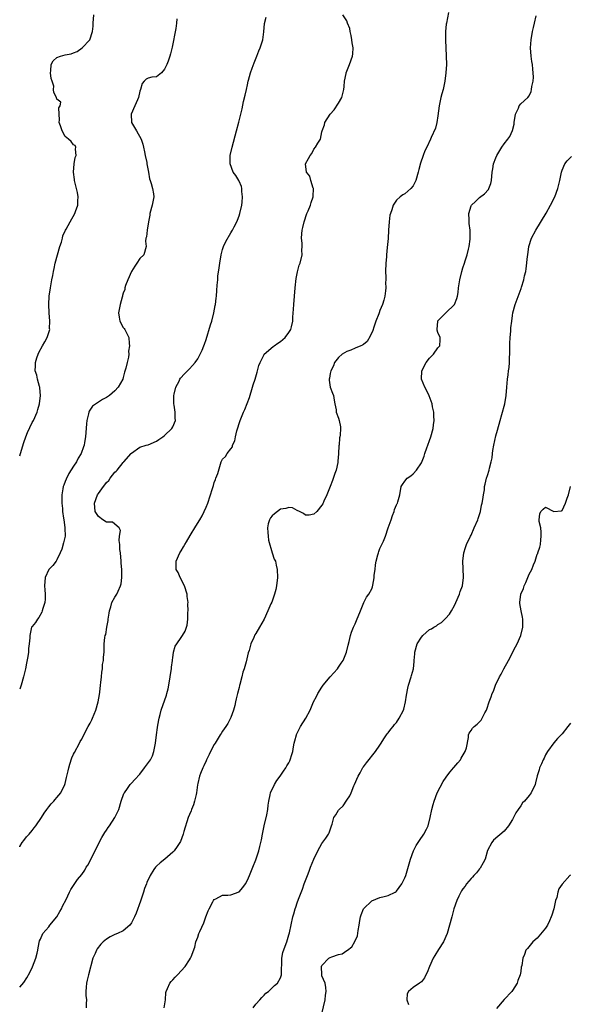
# Model space of a CAD drawing. Units: inches. Extents: x 2646000 to 2646561, y 1509000 to 1512000.
# Drawn here: x 2646000 to 2646133, y 1510166 to 1510404 of the extents above; entities that cross this region are included whole.
import ezdxf

# ---------------------------------------------------------------- set-up
doc = ezdxf.new("R2010")
doc.units = ezdxf.units.IN
doc.header["$MEASUREMENT"] = 0
doc.layers.add('LD26461509_2ft', color=254, linetype='Continuous')

msp = doc.modelspace()

# ---------------------------------------------------------------- linework, layer by layer
at = {"layer": 'LD26461509_2ft'}
for points, elevation in [([(2646000, 1510298.42), (2646000.18, 1510299), (2646001, 1510301.67), (2646001.44, 1510303), (2646001.89, 1510304.11), (2646003, 1510306.45), (2646003.3, 1510307), (2646004.19, 1510309), (2646004.35, 1510309.65), (2646004.8, 1510311), (2646005.03, 1510313.03), (2646004.88, 1510314.88), (2646004.87, 1510315), (2646004.82, 1510315.18), (2646004.3, 1510317), (2646004.1, 1510317.9), (2646003.73, 1510319), (2646003.85, 1510320.15), (2646003.78, 1510321), (2646004.13, 1510322.13), (2646004.45, 1510323), (2646004.63, 1510323.37), (2646005.53, 1510325), (2646006.04, 1510325.96), (2646006.66, 1510327), (2646006.75, 1510327.25), (2646007.25, 1510329), (2646007.23, 1510329.23), (2646007.25, 1510331), (2646007.1, 1510333), (2646007.03, 1510335), (2646007.14, 1510337), (2646007.42, 1510339), (2646007.51, 1510339.51), (2646007.79, 1510341), (2646008, 1510342), (2646008.16, 1510343), (2646008.32, 1510343.68), (2646008.59, 1510345), (2646009.11, 1510347), (2646009.71, 1510349), (2646010.06, 1510350.06), (2646010.32, 1510351), (2646010.43, 1510351.57), (2646011.05, 1510352.95), (2646011.21, 1510353.21), (2646012.16, 1510355), (2646013.33, 1510357), (2646013.49, 1510357.49), (2646014.04, 1510359), (2646014.03, 1510360.03), (2646014.11, 1510361), (2646013.93, 1510362.07), (2646013.73, 1510363), (2646013.24, 1510365), (2646013.23, 1510365.23), (2646012.98, 1510367), (2646013.16, 1510369), (2646013.43, 1510370.57), (2646013.64, 1510371), (2646013.44, 1510372.56), (2646013.59, 1510373), (2646013.4, 1510373.4), (2646013, 1510373.62), (2646012.39, 1510374.39), (2646011.79, 1510375), (2646011, 1510375.61), (2646010.22, 1510377), (2646009.85, 1510378.15), (2646009.54, 1510379), (2646009.61, 1510379.61), (2646009.5, 1510381), (2646009.45, 1510382.55), (2646009.77, 1510383), (2646009.91, 1510383.91), (2646009, 1510384.64), (2646008.92, 1510384.92), (2646008.85, 1510385), (2646008.26, 1510386.26), (2646008.19, 1510387), (2646008.24, 1510387.76), (2646007.85, 1510389), (2646007.61, 1510389.61), (2646007.45, 1510391), (2646007.51, 1510391.51), (2646007.57, 1510393), (2646008.1, 1510393.9), (2646009, 1510394.7), (2646009.86, 1510395), (2646011, 1510395.33), (2646012.42, 1510395.58), (2646013, 1510395.82), (2646013.86, 1510396.14), (2646015.11, 1510397), (2646016.97, 1510399), (2646017.57, 1510401), (2646017.71, 1510402.29), (2646017.77, 1510403), (2646017.91, 1510405)], 10826), ([(2646000, 1510170.05), (2646001, 1510171.18), (2646001.72, 1510172.28), (2646002.41, 1510173.59), (2646003.09, 1510174.91), (2646003.89, 1510177), (2646004.23, 1510178.23), (2646004.39, 1510179), (2646004.43, 1510179.57), (2646004.8, 1510181.2), (2646005, 1510181.61), (2646005.61, 1510183), (2646007, 1510184.62), (2646007.3, 1510185), (2646008.95, 1510187), (2646009.7, 1510188.3), (2646010.12, 1510189), (2646010.37, 1510189.63), (2646011.21, 1510191.21), (2646012.05, 1510193), (2646012.34, 1510193.66), (2646013.13, 1510194.87), (2646013.98, 1510196.02), (2646015, 1510197.27), (2646015.72, 1510198.28), (2646016.08, 1510199), (2646016.45, 1510199.55), (2646017.15, 1510200.85), (2646017.41, 1510201.41), (2646019.81, 1510206.19), (2646020.57, 1510207.43), (2646021, 1510208.01), (2646021.39, 1510208.61), (2646021.68, 1510209), (2646023, 1510211), (2646023.92, 1510213), (2646024.54, 1510215), (2646025.18, 1510216.82), (2646025.28, 1510217), (2646026.05, 1510218.05), (2646026.7, 1510219), (2646026.84, 1510219.16), (2646027, 1510219.3), (2646027.8, 1510220.2), (2646029, 1510221.48), (2646030.15, 1510223), (2646031.35, 1510224.65), (2646031.55, 1510225), (2646032.04, 1510225.96), (2646032.43, 1510227), (2646032.82, 1510229), (2646033.02, 1510230.98), (2646033.25, 1510232.75), (2646033.37, 1510233.37), (2646033.66, 1510235), (2646033.93, 1510235.93), (2646034.19, 1510237), (2646035.43, 1510240.57), (2646035.55, 1510241), (2646035.84, 1510242.16), (2646036.03, 1510243), (2646036.37, 1510245), (2646036.43, 1510245.57), (2646036.67, 1510247), (2646036.66, 1510247.34), (2646036.92, 1510249), (2646036.91, 1510249.09), (2646037, 1510249.7), (2646037.13, 1510250.87), (2646037.18, 1510251), (2646037.57, 1510252.43), (2646037.92, 1510253), (2646039, 1510254.5), (2646039.34, 1510255), (2646039.96, 1510256.04), (2646040.29, 1510257), (2646040.45, 1510257.55), (2646040.63, 1510259), (2646040.64, 1510260.64), (2646040.69, 1510261), (2646040.64, 1510262.64), (2646040.65, 1510263), (2646040.48, 1510264.48), (2646040.43, 1510265), (2646039.81, 1510267), (2646038.75, 1510269), (2646038.25, 1510270.25), (2646037.82, 1510271), (2646037.77, 1510272.23), (2646037.82, 1510273), (2646038.71, 1510275), (2646039, 1510275.51), (2646039.57, 1510276.43), (2646039.88, 1510277), (2646040.32, 1510277.68), (2646041.15, 1510279.15), (2646042.56, 1510281.44), (2646043.5, 1510283), (2646044.04, 1510283.96), (2646044.58, 1510285), (2646045, 1510286.02), (2646045.44, 1510287), (2646046.53, 1510290.53), (2646046.68, 1510291), (2646046.77, 1510291.23), (2646047, 1510291.98), (2646047.3, 1510292.7), (2646047.39, 1510293), (2646047.81, 1510294.19), (2646048.69, 1510297), (2646049, 1510297.61), (2646049.71, 1510298.29), (2646050.09, 1510299), (2646051, 1510300.11), (2646051.37, 1510300.63), (2646051.4, 1510301), (2646051.97, 1510302.03), (2646052.12, 1510303), (2646052.44, 1510304.44), (2646053.23, 1510307), (2646053.37, 1510307.37), (2646054.06, 1510309), (2646054.36, 1510309.64), (2646055.47, 1510312.53), (2646056.25, 1510315), (2646056.41, 1510315.59), (2646056.85, 1510317), (2646057.33, 1510318.67), (2646057.44, 1510319), (2646057.76, 1510320.24), (2646058.06, 1510321), (2646059, 1510322.96), (2646059.03, 1510323), (2646061.18, 1510324.82), (2646061.47, 1510325), (2646062.35, 1510325.65), (2646063, 1510326.07), (2646064.12, 1510327), (2646065, 1510328.22), (2646065.48, 1510329), (2646065.61, 1510329.61), (2646065.93, 1510331), (2646065.97, 1510331.97), (2646066.12, 1510333.88), (2646066.19, 1510335), (2646066.52, 1510339), (2646066.74, 1510341.26), (2646067.06, 1510342.94), (2646067.5, 1510344.5), (2646067.7, 1510345), (2646068.18, 1510347), (2646068.15, 1510348.15), (2646068.2, 1510349), (2646068.2, 1510349.8), (2646068.08, 1510351), (2646068.1, 1510352.1), (2646068.21, 1510353), (2646068.39, 1510353.61), (2646068.67, 1510355), (2646069.38, 1510357), (2646069.67, 1510357.67), (2646070.2, 1510359), (2646070.35, 1510359.65), (2646070.87, 1510361), (2646070.86, 1510361.14), (2646070.95, 1510363), (2646070.9, 1510363.1), (2646070.28, 1510365), (2646070.06, 1510366.06), (2646069.26, 1510367), (2646069.03, 1510368.97), (2646069.04, 1510369), (2646069.72, 1510370.28), (2646070.15, 1510371), (2646070.51, 1510371.49), (2646071, 1510372.53), (2646071.45, 1510373), (2646072.01, 1510374.01), (2646072.64, 1510375), (2646073, 1510376.71), (2646073.04, 1510377), (2646073.58, 1510378.42), (2646073.68, 1510379), (2646074.97, 1510380.97), (2646075.94, 1510382.06), (2646077, 1510383.65), (2646077.76, 1510385), (2646078.01, 1510386.01), (2646078.3, 1510387), (2646078.32, 1510387.68), (2646078.46, 1510389), (2646078.81, 1510390.81), (2646078.81, 1510391), (2646079, 1510391.42), (2646079.62, 1510393), (2646080.37, 1510395), (2646080.43, 1510395.57), (2646080.51, 1510397), (2646080.28, 1510398.28), (2646080.23, 1510399), (2646080.01, 1510400.01), (2646079.78, 1510401), (2646079.7, 1510401.7), (2646079.14, 1510403), (2646079, 1510403.58), (2646078.04, 1510405)], 10832), ([(2646000, 1510203.97), (2646000.05, 1510204.05), (2646000.63, 1510205), (2646001, 1510205.47), (2646001.63, 1510206.38), (2646002.25, 1510207), (2646003, 1510207.9), (2646003.49, 1510208.51), (2646003.91, 1510209), (2646005.24, 1510211), (2646005.92, 1510212.08), (2646006.56, 1510213), (2646007, 1510213.59), (2646007.63, 1510214.37), (2646008.24, 1510215), (2646008.59, 1510215.41), (2646009, 1510215.85), (2646009.9, 1510217), (2646010.93, 1510219), (2646011, 1510219.25), (2646011.33, 1510220.67), (2646011.39, 1510221), (2646011.7, 1510222.3), (2646011.84, 1510223), (2646012.09, 1510223.91), (2646012.56, 1510225.44), (2646013, 1510226.36), (2646013.22, 1510226.78), (2646014.46, 1510229), (2646014.64, 1510229.36), (2646015, 1510229.99), (2646015.99, 1510232.01), (2646016.53, 1510233), (2646017, 1510233.82), (2646017.4, 1510234.6), (2646017.57, 1510235), (2646018.38, 1510237), (2646018.95, 1510239), (2646019.24, 1510240.76), (2646019.32, 1510241.31), (2646019.5, 1510243), (2646019.62, 1510243.62), (2646019.76, 1510245), (2646019.81, 1510246.19), (2646020.01, 1510247), (2646020, 1510248), (2646020.26, 1510249), (2646020.21, 1510249.79), (2646020.42, 1510251), (2646020.4, 1510251.6), (2646020.42, 1510253), (2646020.54, 1510254.54), (2646020.65, 1510255), (2646020.78, 1510255.22), (2646021.04, 1510257), (2646021.37, 1510258.63), (2646021.36, 1510259), (2646021.59, 1510260.41), (2646021.65, 1510261), (2646021.97, 1510261.97), (2646022.28, 1510263), (2646023, 1510264.31), (2646023.27, 1510264.73), (2646023.42, 1510265), (2646023.74, 1510265.74), (2646024.37, 1510267), (2646024.52, 1510267.48), (2646024.7, 1510269), (2646024.66, 1510270.66), (2646024.69, 1510271), (2646024.53, 1510272.53), (2646024.52, 1510273), (2646024.31, 1510275), (2646024.2, 1510275.8), (2646024.16, 1510277), (2646024.02, 1510277.98), (2646024.14, 1510279), (2646024.35, 1510280.35), (2646023.98, 1510281), (2646022.39, 1510282.39), (2646021, 1510282.4), (2646020.06, 1510283), (2646019, 1510283.8), (2646018.25, 1510285), (2646018.07, 1510287), (2646018.79, 1510289), (2646019, 1510289.34), (2646020.21, 1510291), (2646020.57, 1510291.43), (2646021, 1510292.02), (2646021.5, 1510292.5), (2646021.84, 1510293), (2646023, 1510294.47), (2646023.3, 1510294.7), (2646023.5, 1510295), (2646025, 1510296.84), (2646025.17, 1510297), (2646026.92, 1510299), (2646027, 1510299.11), (2646029, 1510300.51), (2646030.56, 1510301), (2646031, 1510301.12), (2646033, 1510301.94), (2646033.62, 1510302.38), (2646034.56, 1510303), (2646035, 1510303.35), (2646036.72, 1510305), (2646037, 1510305.48), (2646037.65, 1510307), (2646037.53, 1510307.53), (2646037.56, 1510309), (2646037.31, 1510310.69), (2646037.23, 1510311), (2646037.21, 1510313), (2646037.31, 1510313.31), (2646037.68, 1510315), (2646038.47, 1510316.47), (2646038.7, 1510317), (2646038.81, 1510317.19), (2646039.76, 1510318.24), (2646040.53, 1510319), (2646041, 1510319.49), (2646041.76, 1510320.24), (2646042.4, 1510321), (2646043, 1510321.9), (2646043.62, 1510323), (2646044.04, 1510323.96), (2646044.43, 1510325), (2646044.6, 1510325.4), (2646045, 1510326.55), (2646046.1, 1510330.1), (2646046.37, 1510331), (2646046.92, 1510333), (2646047.22, 1510334.78), (2646047.28, 1510335), (2646047.43, 1510336.57), (2646047.49, 1510337), (2646047.61, 1510338.39), (2646047.65, 1510339.65), (2646047.81, 1510341), (2646047.87, 1510341.87), (2646048.17, 1510343.83), (2646048.32, 1510345), (2646048.67, 1510347), (2646049, 1510348.32), (2646049.23, 1510349), (2646049.76, 1510350.24), (2646051, 1510352.36), (2646051.25, 1510352.75), (2646051.4, 1510353), (2646051.8, 1510353.8), (2646052.44, 1510355), (2646052.61, 1510355.39), (2646053, 1510356.4), (2646053.2, 1510357), (2646053.63, 1510359), (2646053.71, 1510359.71), (2646053.81, 1510361), (2646053.67, 1510362.33), (2646053.67, 1510363), (2646053.56, 1510363.56), (2646053, 1510364.84), (2646052.91, 1510365), (2646052.18, 1510366.18), (2646051.56, 1510367), (2646050.8, 1510369), (2646050.84, 1510371), (2646051.3, 1510373), (2646052.39, 1510377), (2646052.92, 1510379.08), (2646053.38, 1510381), (2646053.71, 1510382.29), (2646054.07, 1510384.07), (2646054.44, 1510385.56), (2646054.74, 1510387), (2646055, 1510388.08), (2646055.18, 1510389), (2646055.25, 1510389.25), (2646055.75, 1510391), (2646056.15, 1510392.15), (2646056.6, 1510393.4), (2646057.28, 1510395), (2646057.73, 1510396.27), (2646058.11, 1510397), (2646058.28, 1510397.72), (2646058.72, 1510399), (2646058.94, 1510400.94), (2646059.11, 1510402.89), (2646059.54, 1510404.46)], 10830), ([(2646037.97, 1510404.03), (2646037.88, 1510403), (2646037.68, 1510401.68), (2646036.8, 1510397.2), (2646036.42, 1510395.58), (2646036.26, 1510395), (2646035.83, 1510393.83), (2646035.55, 1510393), (2646035, 1510391.85), (2646034.28, 1510391), (2646033, 1510390.03), (2646031.93, 1510389.93), (2646031, 1510389.73), (2646030.51, 1510389.49), (2646030.03, 1510389), (2646029.58, 1510388.42), (2646029.18, 1510387), (2646029, 1510386.54), (2646028.71, 1510385), (2646028.46, 1510384.46), (2646027.84, 1510383), (2646026.95, 1510381), (2646027.02, 1510379), (2646028.2, 1510377), (2646029.32, 1510375), (2646029.77, 1510373.77), (2646029.89, 1510373), (2646030.13, 1510371.87), (2646030.29, 1510371), (2646030.68, 1510369.32), (2646030.73, 1510369), (2646031.12, 1510367), (2646031.36, 1510365.36), (2646031.5, 1510365), (2646031.77, 1510364.23), (2646032.04, 1510363), (2646032.28, 1510361.72), (2646032.36, 1510361), (2646031.97, 1510359), (2646031.43, 1510357), (2646031.39, 1510356.61), (2646031.09, 1510355), (2646031.09, 1510354.91), (2646031, 1510354.51), (2646030.79, 1510353), (2646030.65, 1510351.35), (2646030.47, 1510351), (2646030.34, 1510350.34), (2646030.57, 1510349), (2646029.94, 1510347), (2646029, 1510346.11), (2646028.31, 1510345), (2646027.77, 1510344.23), (2646027.03, 1510343), (2646026.11, 1510341), (2646025.58, 1510339.58), (2646025.42, 1510339), (2646025.36, 1510338.64), (2646025, 1510337.72), (2646024.85, 1510337.15), (2646024.83, 1510337), (2646024.78, 1510336.78), (2646024.25, 1510335), (2646023.84, 1510333), (2646023.98, 1510331.98), (2646024.22, 1510331), (2646025, 1510329.44), (2646025.22, 1510329.22), (2646025.37, 1510329), (2646025.67, 1510328.33), (2646026.36, 1510327), (2646026.42, 1510325.58), (2646026.55, 1510325), (2646026.3, 1510323.7), (2646026.34, 1510323), (2646026.24, 1510322.24), (2646025.94, 1510321), (2646025.63, 1510319.63), (2646025.34, 1510318.66), (2646025, 1510317.39), (2646024.87, 1510317), (2646023.79, 1510315), (2646023, 1510314.15), (2646021.65, 1510313), (2646021, 1510312.54), (2646019.98, 1510312.02), (2646019, 1510311.38), (2646018.75, 1510311.25), (2646017.59, 1510310.41), (2646016.77, 1510309.23), (2646016.69, 1510309), (2646016.62, 1510308.62), (2646016.24, 1510307), (2646016.17, 1510306.17), (2646015.96, 1510304.04), (2646015.88, 1510303), (2646015.67, 1510301.67), (2646015.54, 1510301), (2646015.38, 1510300.62), (2646014.84, 1510299), (2646014.15, 1510297.85), (2646013.71, 1510297), (2646013, 1510295.95), (2646011.87, 1510294.13), (2646011.21, 1510292.79), (2646011, 1510292.23), (2646010.64, 1510291.36), (2646010.53, 1510291), (2646010.45, 1510290.45), (2646010.16, 1510289), (2646010.17, 1510287), (2646010.32, 1510285.68), (2646010.35, 1510285), (2646010.61, 1510283.39), (2646010.62, 1510283), (2646010.92, 1510281.08), (2646010.92, 1510280.92), (2646010.96, 1510279), (2646010.61, 1510277.39), (2646010.14, 1510275.86), (2646009.78, 1510275), (2646009, 1510273.33), (2646008.79, 1510273), (2646008.03, 1510271.97), (2646007, 1510270.99), (2646006.14, 1510269), (2646006.02, 1510267), (2646006.04, 1510266.04), (2646006.16, 1510265), (2646006.17, 1510263.83), (2646006.06, 1510263), (2646005.58, 1510261.58), (2646005.45, 1510261), (2646005.34, 1510260.66), (2646004.63, 1510259.37), (2646004.27, 1510259), (2646003.82, 1510258.18), (2646003, 1510257.19), (2646002.88, 1510257), (2646002.42, 1510255), (2646002.48, 1510254.48), (2646002.31, 1510253), (2646002.11, 1510251.89), (2646002.13, 1510251), (2646001.98, 1510249.98), (2646001.68, 1510248.32), (2646001.37, 1510247), (2646000.89, 1510245), (2646000.35, 1510243), (2646000, 1510242.07)], 10828), ([(2646103.56, 1510405.56), (2646103.03, 1510403), (2646103, 1510402.77), (2646102.81, 1510401), (2646102.8, 1510399), (2646103.02, 1510395), (2646103.04, 1510393.04), (2646102.91, 1510391), (2646102.66, 1510389), (2646102.23, 1510387), (2646101.94, 1510385.94), (2646101.67, 1510385), (2646101.26, 1510383), (2646101, 1510380.62), (2646100.75, 1510379), (2646100.39, 1510377.61), (2646099.37, 1510375.37), (2646099.22, 1510375), (2646098.29, 1510373), (2646097.85, 1510372.15), (2646097.47, 1510371), (2646096.83, 1510369.17), (2646096.39, 1510367.61), (2646096.24, 1510367), (2646095.66, 1510365), (2646095, 1510363.69), (2646094.43, 1510363), (2646093, 1510361.77), (2646092.5, 1510361.5), (2646091.89, 1510361), (2646091, 1510360.2), (2646090.2, 1510359), (2646089.88, 1510357.88), (2646089.53, 1510357), (2646089.42, 1510356.58), (2646089.23, 1510355), (2646089.05, 1510352.95), (2646088.96, 1510350.96), (2646088.76, 1510348.76), (2646088.56, 1510347), (2646088.55, 1510346.55), (2646088.41, 1510345), (2646088.37, 1510343), (2646088.41, 1510341.59), (2646088.4, 1510341), (2646088.36, 1510340.36), (2646088.41, 1510339), (2646088.3, 1510338.3), (2646088.21, 1510337), (2646087.95, 1510336.05), (2646087.62, 1510335), (2646087, 1510333.52), (2646086.8, 1510333), (2646086.72, 1510332.72), (2646086.04, 1510331), (2646085.56, 1510329.56), (2646085.26, 1510328.74), (2646084.65, 1510327.35), (2646083.91, 1510326.09), (2646083, 1510325.37), (2646082.81, 1510325.19), (2646082.35, 1510325), (2646081, 1510324.48), (2646079.99, 1510324.01), (2646079, 1510323.68), (2646077.87, 1510323), (2646077, 1510322.19), (2646076.02, 1510321), (2646075.8, 1510320.2), (2646075.14, 1510319), (2646075, 1510318.31), (2646074.81, 1510317.19), (2646074.74, 1510317), (2646074.74, 1510316.74), (2646075, 1510315.04), (2646075.54, 1510313.54), (2646075.78, 1510313), (2646075.91, 1510311.91), (2646076.09, 1510311), (2646076.43, 1510309.57), (2646076.44, 1510309), (2646077, 1510307.57), (2646077.16, 1510307), (2646077.44, 1510305.44), (2646077.46, 1510305), (2646077.41, 1510303.41), (2646077.32, 1510303), (2646077.25, 1510302.75), (2646077.12, 1510301), (2646077.1, 1510300.9), (2646077, 1510298.92), (2646076.83, 1510297.17), (2646076.83, 1510297), (2646076.81, 1510296.81), (2646076.4, 1510295), (2646076.14, 1510294.14), (2646075.51, 1510292.49), (2646075, 1510291.06), (2646074.2, 1510289), (2646073.48, 1510287.48), (2646073.18, 1510286.82), (2646073, 1510286.53), (2646071.72, 1510285), (2646071, 1510284.32), (2646069.88, 1510284.12), (2646069, 1510284.1), (2646068.53, 1510284.53), (2646067.59, 1510285), (2646067, 1510285.25), (2646065.84, 1510285.84), (2646065, 1510285.94), (2646064.3, 1510285.7), (2646063, 1510285.52), (2646062.27, 1510285), (2646061.57, 1510284.43), (2646061, 1510283.93), (2646060.58, 1510283.42), (2646060.34, 1510283), (2646060, 1510282), (2646059.83, 1510281), (2646059.92, 1510279.92), (2646059.97, 1510279), (2646060.09, 1510278.09), (2646060.99, 1510274.99), (2646061.49, 1510273.49), (2646061.75, 1510273), (2646061.97, 1510272.03), (2646062.16, 1510271), (2646062.22, 1510269), (2646062, 1510267), (2646061.84, 1510266.16), (2646061.54, 1510265), (2646060.89, 1510263.11), (2646060.68, 1510262.68), (2646059.96, 1510261), (2646059.03, 1510258.97), (2646057.94, 1510257), (2646057, 1510255.53), (2646056.8, 1510255.2), (2646056.55, 1510254.55), (2646055.83, 1510253), (2646055.42, 1510251.42), (2646055.18, 1510250.82), (2646054.69, 1510248.69), (2646054.19, 1510247), (2646053.87, 1510246.13), (2646053.63, 1510245), (2646053.19, 1510243.19), (2646053.1, 1510242.9), (2646053, 1510242.41), (2646052.59, 1510241), (2646052.28, 1510239.72), (2646052.08, 1510239), (2646051.94, 1510238.06), (2646051.62, 1510237), (2646051, 1510235.22), (2646050.91, 1510235), (2646050.23, 1510233.77), (2646049.77, 1510233), (2646049, 1510231.91), (2646048.64, 1510231.36), (2646048.44, 1510231), (2646047.17, 1510229), (2646047, 1510228.7), (2646046.08, 1510227), (2646045.75, 1510226.25), (2646045.13, 1510225), (2646045, 1510224.71), (2646044.5, 1510223.5), (2646044.24, 1510223), (2646043.66, 1510221.66), (2646043.4, 1510221), (2646043, 1510219.23), (2646042.94, 1510218.94), (2646042.71, 1510217), (2646042.59, 1510216.59), (2646042.23, 1510215), (2646041.94, 1510214.06), (2646041.48, 1510213), (2646041.37, 1510212.63), (2646041, 1510211.78), (2646040.71, 1510211), (2646039.66, 1510207.66), (2646039.48, 1510207), (2646038.8, 1510205.2), (2646038.7, 1510205), (2646038, 1510204), (2646037.34, 1510203), (2646037, 1510202.65), (2646035.02, 1510201), (2646033.9, 1510200.1), (2646033, 1510199.26), (2646032.77, 1510199), (2646032.43, 1510198.43), (2646031.48, 1510197), (2646030.71, 1510195.29), (2646030.62, 1510195), (2646030.16, 1510193.84), (2646029.9, 1510193), (2646029.16, 1510190.84), (2646028.11, 1510187.89), (2646027.7, 1510187), (2646027, 1510185.59), (2646026.59, 1510185), (2646025, 1510183.67), (2646023.64, 1510183), (2646023, 1510182.75), (2646021.82, 1510182.18), (2646021, 1510181.66), (2646020.17, 1510181), (2646019.56, 1510180.44), (2646018.69, 1510179.31), (2646018.51, 1510179), (2646018.2, 1510178.2), (2646017.68, 1510177), (2646016.6, 1510173), (2646016.31, 1510171.69), (2646016.13, 1510171), (2646016.03, 1510170.03), (2646016, 1510169), (2646016, 1510168), (2646016.15, 1510167), (2646016.06, 1510166.06), (2646016.08, 1510165)], 10834), ([(2646034.87, 1510165), (2646035.18, 1510167), (2646035.27, 1510168.73), (2646035.34, 1510169), (2646035.69, 1510169.69), (2646036.23, 1510171), (2646036.6, 1510171.4), (2646037, 1510171.78), (2646037.56, 1510172.44), (2646038.1, 1510173), (2646039.96, 1510175), (2646041, 1510176.65), (2646041.25, 1510177), (2646041.37, 1510177.37), (2646042.31, 1510179.69), (2646042.57, 1510181), (2646043, 1510182.1), (2646043.27, 1510183), (2646043.47, 1510183.47), (2646044.44, 1510185.56), (2646044.97, 1510187), (2646045.49, 1510188.51), (2646045.72, 1510189), (2646046.64, 1510190.64), (2646046.82, 1510191), (2646047, 1510191.22), (2646047.4, 1510191.4), (2646049, 1510192.24), (2646050.25, 1510192.25), (2646051, 1510192.38), (2646053, 1510193.03), (2646053.9, 1510194.1), (2646054.51, 1510195), (2646055, 1510195.86), (2646055.5, 1510197), (2646056.31, 1510199), (2646057, 1510200.77), (2646057.73, 1510203), (2646058, 1510204), (2646058.25, 1510205), (2646058.36, 1510205.64), (2646058.67, 1510207), (2646059.06, 1510209), (2646059.7, 1510211.7), (2646059.93, 1510213), (2646060.01, 1510213.99), (2646060.15, 1510215), (2646060.47, 1510216.47), (2646060.55, 1510217), (2646061.51, 1510219), (2646062.06, 1510219.94), (2646062.89, 1510221), (2646063.74, 1510222.26), (2646064.27, 1510223), (2646064.51, 1510223.49), (2646065, 1510224.28), (2646065.25, 1510224.75), (2646065.35, 1510225), (2646065.75, 1510226.25), (2646065.95, 1510227), (2646066.12, 1510228.12), (2646066.31, 1510229), (2646066.47, 1510229.53), (2646066.82, 1510231), (2646066.87, 1510231.13), (2646067, 1510231.42), (2646067.82, 1510233), (2646069.09, 1510235), (2646070.15, 1510237), (2646070.99, 1510238.99), (2646071.69, 1510240.31), (2646072.03, 1510241), (2646073, 1510242.55), (2646073.32, 1510243), (2646074.99, 1510245.01), (2646076.73, 1510247), (2646077, 1510247.36), (2646077.66, 1510248.34), (2646078.09, 1510249), (2646078.94, 1510251), (2646079.32, 1510252.68), (2646079.53, 1510253.53), (2646079.85, 1510255), (2646080.14, 1510255.86), (2646080.6, 1510257), (2646081, 1510257.82), (2646081.36, 1510258.64), (2646082.26, 1510261), (2646083.1, 1510263), (2646083.75, 1510264.25), (2646084.29, 1510265), (2646085, 1510266.3), (2646085.21, 1510266.79), (2646085.56, 1510268.44), (2646085.58, 1510269), (2646085.63, 1510269.63), (2646085.81, 1510271), (2646085.92, 1510272.08), (2646086.09, 1510273), (2646086.52, 1510274.52), (2646086.61, 1510275), (2646086.69, 1510275.31), (2646087, 1510276), (2646087.29, 1510276.71), (2646087.45, 1510277), (2646087.82, 1510277.82), (2646088.3, 1510279), (2646089, 1510281.06), (2646089.68, 1510283), (2646089.99, 1510284.01), (2646090.43, 1510285), (2646090.53, 1510285.47), (2646091, 1510286.61), (2646091.12, 1510286.88), (2646091.22, 1510287), (2646091.32, 1510287.32), (2646091.8, 1510289), (2646092.15, 1510291), (2646092.47, 1510291.53), (2646093, 1510292.28), (2646093.54, 1510293), (2646094.42, 1510293.58), (2646095, 1510294.07), (2646095.79, 1510295), (2646097, 1510296.74), (2646097.64, 1510298.36), (2646097.84, 1510299), (2646098.33, 1510300.33), (2646098.56, 1510301), (2646099, 1510302.18), (2646099.28, 1510303), (2646099.83, 1510305), (2646099.95, 1510305.95), (2646100.07, 1510307), (2646100, 1510308), (2646099.99, 1510309), (2646099.72, 1510310.28), (2646099.62, 1510311), (2646098.92, 1510312.92), (2646098.27, 1510314.27), (2646097.85, 1510315), (2646097.01, 1510317), (2646097.1, 1510319), (2646098.18, 1510321), (2646099, 1510322.03), (2646099.89, 1510323), (2646101, 1510324.55), (2646101.42, 1510325), (2646101.5, 1510326.5), (2646101.56, 1510327), (2646101, 1510328.24), (2646100.84, 1510328.84), (2646100.82, 1510329), (2646100.95, 1510331), (2646101, 1510331.09), (2646102.93, 1510333), (2646105.02, 1510334.98), (2646105.58, 1510336.42), (2646105.75, 1510337), (2646105.88, 1510337.88), (2646106, 1510339), (2646106.25, 1510341), (2646106.74, 1510343), (2646107, 1510343.83), (2646107.4, 1510345), (2646107.57, 1510345.57), (2646108.06, 1510347), (2646108.37, 1510348.37), (2646108.56, 1510349), (2646108.77, 1510350.77), (2646108.81, 1510351), (2646108.82, 1510351.18), (2646108.77, 1510353), (2646108.57, 1510354.57), (2646108.55, 1510355), (2646108.55, 1510355.45), (2646108.49, 1510357), (2646109, 1510358.82), (2646109.08, 1510359), (2646110.09, 1510359.91), (2646111, 1510360.84), (2646112.26, 1510361.74), (2646113.21, 1510362.79), (2646113.33, 1510363), (2646113.79, 1510364.21), (2646113.96, 1510365), (2646114.1, 1510367), (2646114.22, 1510367.78), (2646114.45, 1510369), (2646115, 1510370.47), (2646115.26, 1510371), (2646116.46, 1510373), (2646117, 1510373.8), (2646117.86, 1510375), (2646118.38, 1510375.62), (2646118.98, 1510377.02), (2646119.38, 1510378.62), (2646119.4, 1510379), (2646119.73, 1510381), (2646120.43, 1510382.43), (2646120.63, 1510383), (2646121, 1510383.48), (2646122.71, 1510385), (2646123, 1510385.44), (2646123.51, 1510386.49), (2646123.62, 1510387), (2646123.68, 1510387.68), (2646123.96, 1510389), (2646124.04, 1510389.96), (2646124.02, 1510391), (2646123.89, 1510391.89), (2646123.82, 1510393), (2646123.7, 1510393.7), (2646123.52, 1510395), (2646123.36, 1510397), (2646123.5, 1510399), (2646123.86, 1510401), (2646124.05, 1510401.95), (2646124.29, 1510403), (2646124.75, 1510404.75)], 10836), ([(2646056.36, 1510165), (2646057, 1510165.93), (2646058.02, 1510167), (2646058.45, 1510167.55), (2646059, 1510168.12), (2646059.45, 1510168.55), (2646060.06, 1510169), (2646061, 1510169.83), (2646061.57, 1510170.43), (2646062.26, 1510171), (2646063, 1510172.31), (2646063.21, 1510173), (2646063.22, 1510174.78), (2646063.27, 1510175.27), (2646063.28, 1510177), (2646063.56, 1510178.44), (2646064.07, 1510179.93), (2646064.48, 1510181), (2646065, 1510182.67), (2646065.06, 1510182.94), (2646065.12, 1510183.13), (2646065.92, 1510187), (2646066.22, 1510187.78), (2646066.49, 1510189), (2646066.66, 1510189.34), (2646067, 1510190.43), (2646067.31, 1510191.31), (2646068.29, 1510193.71), (2646068.72, 1510195), (2646069, 1510195.78), (2646069.48, 1510197), (2646069.93, 1510198.07), (2646070.25, 1510199), (2646071.02, 1510201), (2646071.99, 1510203), (2646073, 1510204.75), (2646073.94, 1510206.06), (2646074.58, 1510207), (2646074.7, 1510207.3), (2646075.3, 1510209), (2646075.44, 1510209.44), (2646075.89, 1510211), (2646076.32, 1510211.68), (2646077, 1510212.78), (2646077.17, 1510213), (2646078.12, 1510213.88), (2646079, 1510215.25), (2646079.74, 1510216.26), (2646080.01, 1510217), (2646080.68, 1510218.68), (2646080.84, 1510219), (2646081.73, 1510221), (2646082.19, 1510221.81), (2646082.89, 1510223.11), (2646083, 1510223.28), (2646083.78, 1510224.22), (2646085.94, 1510227), (2646087, 1510228.52), (2646087.26, 1510229), (2646087.94, 1510230.06), (2646088.59, 1510231), (2646088.77, 1510231.23), (2646089, 1510231.48), (2646089.64, 1510232.36), (2646090.18, 1510233), (2646090.53, 1510233.47), (2646091, 1510234.01), (2646091.67, 1510235), (2646092.7, 1510237), (2646092.78, 1510237.22), (2646093.2, 1510239), (2646093.4, 1510240.6), (2646093.71, 1510242.29), (2646093.87, 1510243), (2646094.52, 1510245), (2646094.65, 1510245.35), (2646095.07, 1510247), (2646095.26, 1510248.74), (2646095.25, 1510249), (2646095.4, 1510250.6), (2646095.39, 1510251), (2646096, 1510253), (2646097, 1510254.65), (2646097.37, 1510255), (2646099, 1510256.45), (2646099.41, 1510256.59), (2646099.98, 1510257), (2646100.62, 1510257.38), (2646101, 1510257.68), (2646101.84, 1510258.16), (2646102.66, 1510259), (2646102.86, 1510259.14), (2646103.83, 1510260.18), (2646104.28, 1510261), (2646105, 1510262.25), (2646105.36, 1510263), (2646106.22, 1510265), (2646106.37, 1510265.63), (2646106.9, 1510267), (2646107.16, 1510269), (2646107.16, 1510269.16), (2646107.03, 1510273), (2646107.29, 1510275), (2646107.69, 1510276.31), (2646107.92, 1510277), (2646108.83, 1510279), (2646109, 1510279.3), (2646109.79, 1510281), (2646110.66, 1510283), (2646110.74, 1510283.26), (2646111.24, 1510285), (2646111.51, 1510286.49), (2646111.66, 1510287), (2646111.88, 1510287.88), (2646111.98, 1510289), (2646112.21, 1510290.21), (2646112.24, 1510291), (2646112.42, 1510291.58), (2646112.73, 1510293), (2646113, 1510293.71), (2646113.37, 1510295), (2646113.44, 1510295.44), (2646113.89, 1510297), (2646114.06, 1510297.94), (2646114.17, 1510299), (2646114.29, 1510299.71), (2646114.47, 1510301), (2646115, 1510303.27), (2646115.38, 1510304.62), (2646116, 1510307), (2646116.44, 1510308.44), (2646117.15, 1510311), (2646117.49, 1510313), (2646117.64, 1510315), (2646117.82, 1510317), (2646117.99, 1510318.01), (2646118.07, 1510319), (2646118.19, 1510319.81), (2646118.26, 1510321), (2646118.29, 1510322.29), (2646118.33, 1510323), (2646118.39, 1510325.61), (2646118.46, 1510327), (2646118.6, 1510328.6), (2646118.64, 1510329.36), (2646118.82, 1510331), (2646119, 1510332.34), (2646119.11, 1510333), (2646119.66, 1510335), (2646121.13, 1510338.87), (2646121.21, 1510339.21), (2646121.76, 1510341), (2646121.92, 1510341.92), (2646122.2, 1510343), (2646122.34, 1510343.66), (2646122.64, 1510346.64), (2646122.7, 1510347), (2646122.99, 1510349), (2646123.63, 1510351), (2646124.62, 1510353), (2646127.1, 1510357.1), (2646128.19, 1510359), (2646129.21, 1510361), (2646129.99, 1510363), (2646130.45, 1510365), (2646130.84, 1510367), (2646131, 1510367.48), (2646131.66, 1510369), (2646132.24, 1510369.76), (2646133.26, 1510370.74)], 10838), ([(2646073, 1510163.57), (2646073.76, 1510167), (2646073.88, 1510168.12), (2646074, 1510169), (2646073.93, 1510169.93), (2646073.73, 1510171), (2646073, 1510172.77), (2646072.95, 1510173), (2646072.88, 1510175), (2646073, 1510175.27), (2646074.63, 1510177), (2646075, 1510177.21), (2646075.38, 1510177.38), (2646077, 1510177.91), (2646077.89, 1510178.11), (2646079, 1510178.9), (2646079.07, 1510178.93), (2646079.13, 1510179), (2646080.24, 1510179.76), (2646080.96, 1510181.04), (2646081.55, 1510182.45), (2646081.72, 1510183.72), (2646081.99, 1510185), (2646082.16, 1510186.15), (2646082.3, 1510187), (2646082.45, 1510187.55), (2646083, 1510189), (2646085, 1510190.9), (2646087, 1510191.7), (2646087.98, 1510191.98), (2646089, 1510192.18), (2646090.7, 1510193), (2646090.88, 1510193.12), (2646091, 1510193.23), (2646092.3, 1510195), (2646093, 1510196.43), (2646093.22, 1510197), (2646094.4, 1510201), (2646095.08, 1510203), (2646095.71, 1510204.29), (2646096.51, 1510205.49), (2646097.63, 1510207), (2646098.21, 1510208.21), (2646098.61, 1510209), (2646099.11, 1510211), (2646099.52, 1510213), (2646099.84, 1510214.16), (2646100.06, 1510215), (2646100.83, 1510217), (2646102.26, 1510219.74), (2646103, 1510220.78), (2646103.17, 1510221), (2646103.92, 1510222.08), (2646104.79, 1510223), (2646104.86, 1510223.14), (2646105.77, 1510224.23), (2646106.44, 1510225), (2646106.62, 1510225.38), (2646107.58, 1510227), (2646107.86, 1510227.86), (2646108.38, 1510230.38), (2646108.38, 1510231), (2646108.55, 1510231.45), (2646109, 1510232.04), (2646109.38, 1510232.62), (2646109.71, 1510233), (2646110.45, 1510233.55), (2646111, 1510234.13), (2646111.41, 1510234.59), (2646111.66, 1510235), (2646112.33, 1510236.33), (2646112.72, 1510237), (2646112.81, 1510237.19), (2646113.4, 1510239), (2646113.83, 1510240.17), (2646114.1, 1510241), (2646114.4, 1510241.6), (2646114.91, 1510243), (2646115.88, 1510245), (2646116.3, 1510245.7), (2646116.95, 1510247), (2646118.04, 1510249), (2646119.73, 1510252.27), (2646120.13, 1510253), (2646121.02, 1510255), (2646121.51, 1510257), (2646121.51, 1510259), (2646121.45, 1510259.45), (2646121.07, 1510261), (2646120.77, 1510262.77), (2646120.75, 1510263), (2646121.01, 1510265), (2646121.64, 1510266.37), (2646121.82, 1510267), (2646122.2, 1510267.8), (2646122.68, 1510269), (2646123, 1510269.84), (2646123.7, 1510271), (2646124.09, 1510272.09), (2646124.49, 1510273), (2646125, 1510274.65), (2646125.13, 1510274.87), (2646125.15, 1510275), (2646125.64, 1510276.36), (2646125.77, 1510277), (2646125.89, 1510278.11), (2646125.97, 1510279), (2646125.97, 1510279.97), (2646125.82, 1510281), (2646125.46, 1510282.54), (2646125.47, 1510283), (2646125.59, 1510284.41), (2646125.82, 1510285), (2646126.45, 1510285.55), (2646127, 1510286.02), (2646129, 1510284.98), (2646130.85, 1510285.15), (2646131, 1510285.2), (2646131.84, 1510287), (2646132.2, 1510288.2), (2646132.52, 1510289), (2646132.98, 1510291.02)], 10840), ([(2646133, 1510233.86), (2646132.4, 1510233), (2646131, 1510231.27), (2646130.77, 1510231), (2646129.9, 1510230.1), (2646128.96, 1510229.04), (2646127.5, 1510227), (2646127, 1510226.18), (2646126.62, 1510225.38), (2646126.41, 1510225), (2646125.98, 1510224.02), (2646125.56, 1510223), (2646125.43, 1510222.57), (2646125, 1510221.07), (2646124.6, 1510219.4), (2646124.48, 1510219), (2646123.55, 1510217), (2646123, 1510216.37), (2646121.9, 1510215), (2646121.45, 1510214.54), (2646121, 1510213.89), (2646120.34, 1510213), (2646119.85, 1510212.15), (2646119.22, 1510211), (2646119, 1510210.52), (2646118.03, 1510209), (2646117, 1510207.71), (2646114.44, 1510205.56), (2646113.99, 1510205), (2646113, 1510203.08), (2646112.37, 1510201), (2646111.95, 1510200.05), (2646111.18, 1510198.82), (2646111, 1510198.61), (2646110.31, 1510197.69), (2646109.63, 1510197), (2646109.36, 1510196.64), (2646109, 1510196.3), (2646107.93, 1510195), (2646107.54, 1510194.46), (2646107, 1510193.79), (2646106.72, 1510193.28), (2646106.53, 1510193), (2646106.03, 1510192.03), (2646105.53, 1510191), (2646104.84, 1510189), (2646104.32, 1510187), (2646103.83, 1510185), (2646103.27, 1510183), (2646102.35, 1510181), (2646101.16, 1510179.16), (2646100.28, 1510177.72), (2646099.81, 1510177), (2646098.96, 1510175), (2646098.43, 1510173.57), (2646098.08, 1510173), (2646097.74, 1510172.26), (2646097, 1510171.35), (2646096.83, 1510171.17), (2646096.52, 1510171), (2646095, 1510169.94), (2646093.9, 1510169), (2646093.55, 1510168.45), (2646093.47, 1510167), (2646093.87, 1510165.87)], 10842), ([(2646133, 1510197.1), (2646132.89, 1510197), (2646131.04, 1510194.96), (2646130.23, 1510193.77), (2646129.98, 1510193), (2646129.69, 1510191.69), (2646129.42, 1510191), (2646128.95, 1510189), (2646128.54, 1510187.46), (2646128.38, 1510187), (2646127.98, 1510186.02), (2646127.42, 1510185), (2646127, 1510184.31), (2646125, 1510181.89), (2646123.9, 1510181), (2646122.6, 1510179.4), (2646122.24, 1510179), (2646121.92, 1510177.92), (2646121.53, 1510177), (2646121.3, 1510175.3), (2646121.14, 1510174.86), (2646121, 1510173.8), (2646120.86, 1510173), (2646120.33, 1510171.67), (2646120.1, 1510171), (2646119, 1510169.19), (2646118.84, 1510169), (2646117, 1510167.07), (2646115.14, 1510164.86)], 10844)]:
    msp.add_lwpolyline(points, dxfattribs=dict(at, elevation=elevation))

doc.saveas('drawing.dxf')
